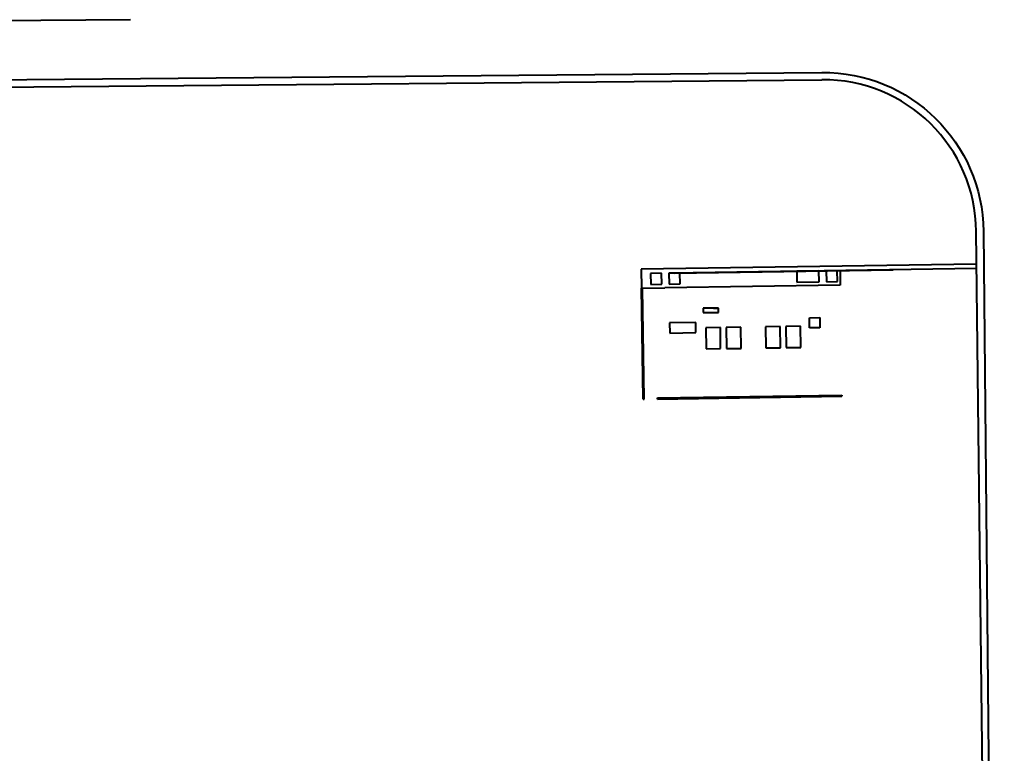
# Model space of a CAD drawing. Extents: x 674 to 884, y -1312 to -1048.
# Drawn here: x 811 to 878, y -1101 to -1051 of the extents above; entities that cross this region are included whole.
import ezdxf

# ---------------------------------------------------------------- set-up
doc = ezdxf.new("R2010")
doc.units = 0
doc.header["$MEASUREMENT"] = 0
doc.layers.get('0').update_dxf_attribs({"linetype": 'CONTINUOUS'})
doc.layers.add('V_Outside Areas - Building Structure', color=7, linetype='CONTINUOUS')

# ---------------------------------------------------------------- blocks, each defined once
blk = doc.blocks.new('Block9777')
at = {"layer": 'V_Outside Areas - Building Structure', "color": 7, "lineweight": 40}
for p, q in [((-198498, 750162), (-197696, 727176)), ((-198198, 750173), (-197468, 729266)), ((-197476, 729485), (-198000, 744476)), ((-189337, 741125), (-189257, 741127)), ((-188896, 728484), (-189337, 741125)), ((-188816, 728487), (-189257, 741127)), ((-197872, 740827), (-196873, 740861)), ((-197116, 740653), (-197865, 740627)), ((-197865, 740627), (-197839, 739877)), ((-197089, 739903), (-197116, 740653)), ((-196873, 740861), (-196452, 728819)), ((-197839, 739877), (-197089, 739903)), ((-205954, 565321), (-210938, 739313)), ((-197072, 739404), (-197821, 739377)), ((-197821, 739377), (-197768, 737858)), ((-197019, 737885), (-197072, 739404)), ((-194626, 739489), (-193929, 739513)), ((-194601, 738789), (-194626, 739489)), ((-193926, 739513), (-193902, 738813)), ((-193902, 738813), (-194601, 738789)), ((-197768, 737858), (-197019, 737885)), ((-192552, 738236), (-194001, 738186)), ((-194001, 738186), (-193966, 737187)), ((-192517, 737237), (-192552, 738236)), ((-193966, 737187), (-192517, 737237)), ((-192503, 736837), (-193953, 736787)), ((-193953, 736787), (-193918, 735787)), ((-192469, 735838), (-192503, 736837)), ((-193918, 735787), (-192469, 735838)), ((-192409, 734139), (-193858, 734088)), ((-193858, 734088), (-193823, 733089)), ((-192374, 733140), (-192409, 734139)), ((-193823, 733089), (-192374, 733140)), ((-194841, 732547), (-195142, 732537)), ((-195142, 732537), (-195105, 731484)), ((-195122, 732191), (-195139, 732474)), ((-194804, 731495), (-194841, 732547)), ((-192360, 732740), (-193809, 732689)), ((-193809, 732689), (-193775, 731690)), ((-192325, 731740), (-192360, 732740)), ((-193775, 731690), (-192325, 731740)), ((-195105, 731484), (-194804, 731495)), ((-193427, 731026), (-194127, 731001)), ((-194127, 731001), (-194064, 729202)), ((-193364, 729227), (-193427, 731026)), ((-196739, 729869), (-197489, 729843)), ((-197489, 729843), (-197462, 729084)), ((-196712, 729110), (-196739, 729869)), ((-197462, 729084), (-196712, 729110)), ((-194064, 729202), (-193364, 729227)), ((-196695, 728610), (-197445, 728584)), ((-197445, 728584), (-197418, 727834)), ((-196669, 727861), (-196695, 728610)), ((-196396, 727222), (-196452, 728819)), ((-188816, 728487), (-188896, 728484)), ((-197418, 727834), (-196669, 727861)), ((-188784, 727568), (-196399, 727302)), ((-188781, 727488), (-188784, 727568)), ((-197696, 727176), (-196396, 727222)), ((-197696, 727176), (-197396, 727187)), ((-188781, 727488), (-196396, 727222)), ((-214114, 691807), (-213738, 677865))]:
    blk.add_line(p, q, dxfattribs=at)
blk.add_lwpolyline([(-206454, 565306), (-211438, 739299, -0.414208), (-200758, 750609), (-51902, 754983), (-51896, 754783), (-200743, 750109, 0.414208), (-210938, 739313)], format="xyb", dxfattribs=at)
for centre, start, end in [((-197562, 749979), 90.60875, 90.60922), ((-197519, 749981), 90.64831, 90.64878)]:
    blk.add_arc(centre, 200, start, end, dxfattribs=at)

msp = doc.modelspace()

# ---------------------------------------------------------------- block references
at = {"xscale": 0.001, "yscale": 0.001, "zscale": 0.001, "rotation": 268.8665704463733}
msp.add_blockref('Block9777', (122.288, -1251.448), dxfattribs=at)

doc.saveas('drawing.dxf')
